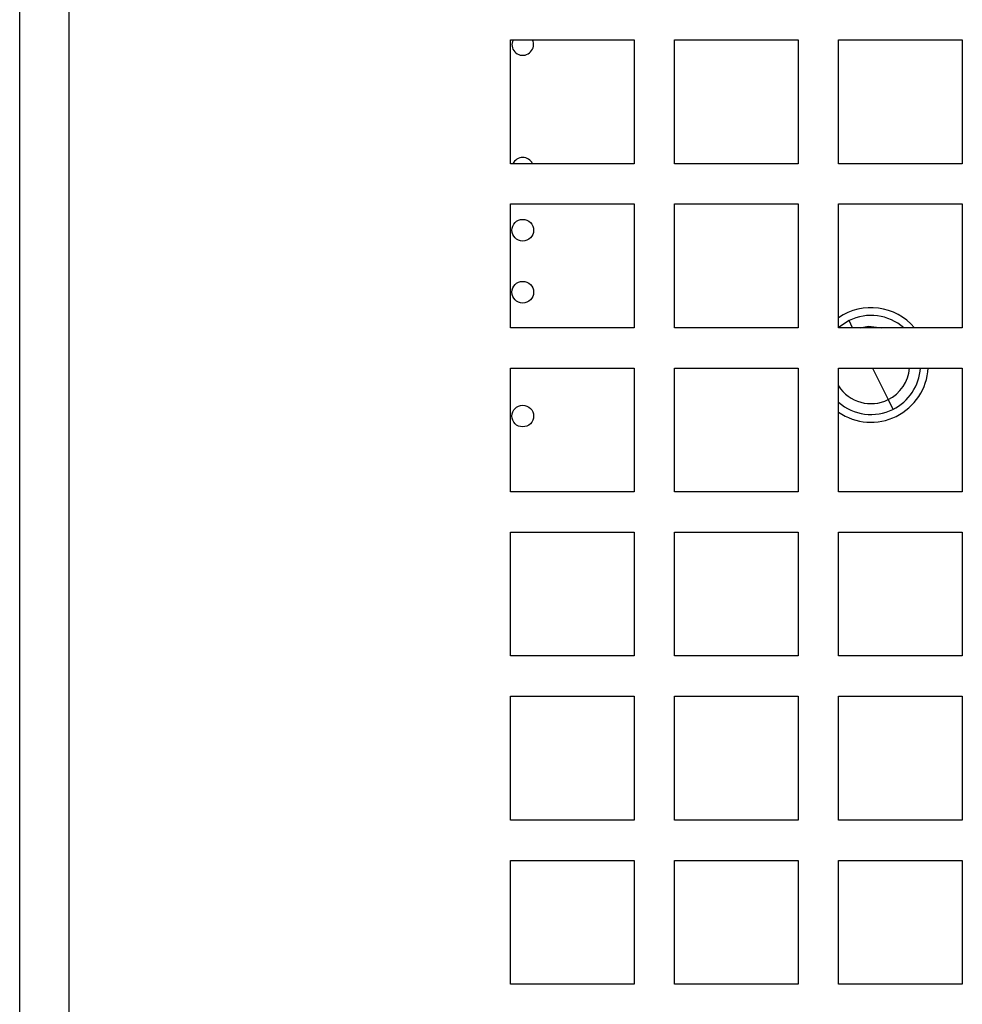
# Model space of a CAD drawing. Extents: x 133 to 1361, y 31 to 1132.
# Drawn here: x 238 to 268, y 218 to 250 of the extents above; entities that cross this region are included whole.
import ezdxf

# ---------------------------------------------------------------- set-up
doc = ezdxf.new("R2010")
doc.units = 0
doc.layers.get('0').update_dxf_attribs({"linetype": 'CONTINUOUS'})

msp = doc.modelspace()

# ---------------------------------------------------------------- linework, layer by layer
at = {"color": 7, "linetype": 'CONTINUOUS'}
for p, q in [((237.885, 104.66), (237.885, 309.66)), ((239.485, 105.46), (239.485, 309.66)), ((253.735, 249.26), (257.735, 249.26)), ((253.735, 245.26), (253.735, 249.26)), ((257.735, 249.26), (257.735, 245.26)), ((259.035, 249.26), (263.035, 249.26)), ((259.035, 245.26), (259.035, 249.26)), ((263.035, 249.26), (263.035, 245.26)), ((264.335, 249.26), (268.335, 249.26)), ((264.335, 245.26), (264.335, 249.26)), ((268.335, 249.26), (268.335, 245.26)), ((257.735, 245.26), (253.735, 245.26)), ((263.035, 245.26), (259.035, 245.26)), ((268.335, 245.26), (264.335, 245.26)), ((253.735, 243.96), (257.735, 243.96)), ((253.735, 239.96), (253.735, 243.96)), ((257.735, 243.96), (257.735, 239.96)), ((259.035, 243.96), (263.035, 243.96)), ((259.035, 239.96), (259.035, 243.96)), ((263.035, 243.96), (263.035, 239.96)), ((264.335, 243.96), (268.335, 243.96)), ((264.335, 239.96), (264.335, 243.96)), ((268.335, 243.96), (268.335, 239.96)), ((264.676, 240.194), (264.335, 239.968)), ((257.735, 239.96), (253.735, 239.96)), ((263.035, 239.96), (259.035, 239.96)), ((268.335, 239.96), (264.335, 239.96)), ((253.735, 238.66), (257.735, 238.66)), ((253.735, 234.66), (253.735, 238.66)), ((257.735, 238.66), (257.735, 234.66)), ((259.035, 238.66), (263.035, 238.66)), ((259.035, 234.66), (259.035, 238.66)), ((263.035, 238.66), (263.035, 234.66)), ((264.335, 238.66), (268.335, 238.66)), ((264.335, 234.66), (264.335, 238.66)), ((268.335, 238.66), (268.335, 234.66)), ((265.94, 237.64), (266.095, 237.327)), ((257.735, 234.66), (253.735, 234.66)), ((263.035, 234.66), (259.035, 234.66)), ((268.335, 234.66), (264.335, 234.66)), ((253.735, 233.36), (257.735, 233.36)), ((253.735, 229.36), (253.735, 233.36)), ((257.735, 233.36), (257.735, 229.36)), ((259.035, 233.36), (263.035, 233.36)), ((259.035, 229.36), (259.035, 233.36)), ((263.035, 233.36), (263.035, 229.36)), ((264.335, 233.36), (268.335, 233.36)), ((264.335, 229.36), (264.335, 233.36)), ((268.335, 233.36), (268.335, 229.36)), ((257.735, 229.36), (253.735, 229.36)), ((263.035, 229.36), (259.035, 229.36)), ((268.335, 229.36), (264.335, 229.36)), ((253.735, 228.06), (257.735, 228.06)), ((253.735, 224.06), (253.735, 228.06)), ((257.735, 228.06), (257.735, 224.06)), ((259.035, 228.06), (263.035, 228.06)), ((259.035, 224.06), (259.035, 228.06)), ((263.035, 228.06), (263.035, 224.06)), ((264.335, 228.06), (268.335, 228.06)), ((264.335, 224.06), (264.335, 228.06)), ((268.335, 228.06), (268.335, 224.06)), ((257.735, 224.06), (253.735, 224.06)), ((263.035, 224.06), (259.035, 224.06)), ((268.335, 224.06), (264.335, 224.06)), ((253.735, 222.76), (257.735, 222.76)), ((253.735, 218.76), (253.735, 222.76)), ((257.735, 222.76), (257.735, 218.76)), ((259.035, 222.76), (263.035, 222.76)), ((259.035, 218.76), (259.035, 222.76)), ((263.035, 222.76), (263.035, 218.76)), ((264.335, 222.76), (268.335, 222.76)), ((264.335, 218.76), (264.335, 222.76)), ((268.335, 222.76), (268.335, 218.76)), ((257.735, 218.76), (253.735, 218.76)), ((263.035, 218.76), (259.035, 218.76)), ((268.335, 218.76), (264.335, 218.76))]:
    msp.add_line(p, q, dxfattribs=at)
at = {"color": 1, "linetype": 'CONTINUOUS'}
for p, q in [((264.791, 239.96), (264.676, 240.194)), ((265.435, 238.66), (265.94, 237.64))]:
    msp.add_line(p, q, dxfattribs=at)
at = {"color": 7, "linetype": 'CONTINUOUS', "flags": 128}
for points in [[(253.819, 249.26), (253.812, 249.244), (253.785, 249.11)], [(265.035, 239.96), (265.302, 240.008), (265.735, 239.96)]]:
    msp.add_lwpolyline(points, dxfattribs=at)
at = {"color": 7, "linetype": 'CONTINUOUS'}
for centre in [(254.135, 243.11), (254.135, 241.11), (254.135, 237.11)]:
    msp.add_circle(centre, 0.35, dxfattribs=at)
for centre, radius, start, end in [((254.135, 249.11), 0.35, 180, 25.3769), ((254.135, 245.11), 0.35, 25.3769, 154.6231), ((265.385, 238.76), 1.85, 40.4398, 124.5808), ((265.385, 238.76), 1.6, 48.5904, 116.3357), ((265.385, 238.76), 1.85, 235.4192, 356.9014), ((265.385, 238.76), 1.25, 296.3357, 355.4114), ((265.385, 238.76), 1.6, 296.3357, 356.4167), ((265.385, 238.76), 1.25, 212.8599, 296.3357), ((265.385, 238.76), 1.6, 228.9855, 296.3357)]:
    msp.add_arc(centre, radius, start, end, dxfattribs=at)

doc.saveas('drawing.dxf')
